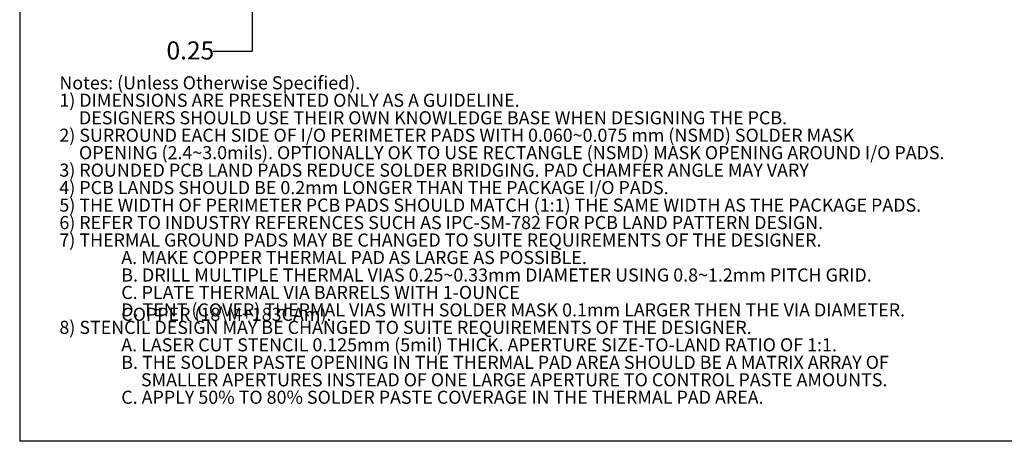
# Model space of a CAD drawing. Units: millimetres. Extents: x 6 to 273, y 6 to 210.
# Drawn here: x 6 to 165, y 6 to 74 of the extents above; entities that cross this region are included whole.
import ezdxf

# ---------------------------------------------------------------- set-up
doc = ezdxf.new("R2010")
doc.units = ezdxf.units.MM
doc.layers.add('DIMENSIONS', color=5, linetype='Continuous')
doc.layers.add('FORMAT', color=7, linetype='Continuous')
doc.styles.add('SLDTEXTSTYLE0', font='TXT', dxfattribs={"width": 0.605})
doc.styles.add('SLDTEXTSTYLE1', font='TXT', dxfattribs={"width": 0.7})
doc.styles.add('SLDTEXTSTYLE2', font='TXT', dxfattribs={"width": 0.7, "bigfont": 'bigfont'})
doc.dimstyles.new('SLDDIMSTYLE3', dxfattribs={"dimtxt": 2.825151, "dimasz": 3.175, "dimexe": 0, "dimexo": 0.0625, "dimgap": 0.706288, "dimtad": 0, "dimtih": 1, "dimtoh": 1, "dimlfac": 0.1, "dimrnd": 1e-09, "dimdsep": 46, "dimtxsty": 'SLDTEXTSTYLE0', "dimsah": 1, "dimcen": 0.09, "dimadec": 0, "dimazin": 2, "dimtfac": 1, "dimtmove": 0, "dimatfit": 0, "dimfxl": 1, "dimfrac": 2, "dimtolj": 1, "dimtzin": 12, "dimarcsym": 0})

# ---------------------------------------------------------------- blocks, each defined once
blk = doc.blocks.new('SW_NOTE_1')
at = {"layer": 'FORMAT', "color": 0, "char_height": 2.1167, "attachment_point": 1}
for s, insert, style in [('Notes: (Unless Otherwise Specified).', (0, 2.73), 'SLDTEXTSTYLE1'), ('1) DIMENSIONS ARE PRESENTED ONLY AS A GUIDELINE.', (0, -0.09), 'SLDTEXTSTYLE1'), ('DESIGNERS SHOULD USE THEIR OWN KNOWLEDGE BASE WHEN DESIGNING THE PCB.', (3.17, -2.92), 'SLDTEXTSTYLE1'), ('2) SURROUND EACH SIDE OF I/O PERIMETER PADS WITH 0.060~0.075 mm (NSMD) SOLDER MASK', (0, -5.74), 'SLDTEXTSTYLE1'), ('OPENING (2.4~3.0mils). OPTIONALLY OK TO USE RECTANGLE (NSMD) MASK OPENING AROUND I/O PADS.', (3.17, -8.56), 'SLDTEXTSTYLE1'), ('3) ROUNDED PCB LAND PADS REDUCE SOLDER BRIDGING. PAD CHAMFER ANGLE MAY VARY', (0, -11.38), 'SLDTEXTSTYLE1'), ('4) PCB LANDS SHOULD BE 0.2mm LONGER THAN THE PACKAGE I/O PADS.', (0, -14.2), 'SLDTEXTSTYLE1'), ('5) THE WIDTH OF PERIMETER PCB PADS SHOULD MATCH (1:1) THE SAME WIDTH AS THE PACKAGE PADS.', (0, -17.03), 'SLDTEXTSTYLE1'), ('6) REFER TO INDUSTRY REFERENCES SUCH AS IPC-SM-782 FOR PCB LAND PATTERN DESIGN.', (0, -19.85), 'SLDTEXTSTYLE1'), ('7) THERMAL GROUND PADS MAY BE CHANGED TO SUITE REQUIREMENTS OF THE DESIGNER.', (0, -22.67), 'SLDTEXTSTYLE1'), ('A. MAKE COPPER THERMAL PAD AS LARGE AS POSSIBLE.', (10, -25.49), 'SLDTEXTSTYLE1'), ('B. DRILL MULTIPLE THERMAL VIAS 0.25~0.33mm DIAMETER USING 0.8~1.2mm PITCH GRID.', (10, -28.32), 'SLDTEXTSTYLE1'), ('C. PLATE THERMAL VIA BARRELS WITH 1-OUNCE COPPER (18\\M+183CAm).', (10, -31.14), 'SLDTEXTSTYLE2'), ('D. TENT (COVER) THERMAL VIAS WITH SOLDER MASK 0.1mm LARGER THEN THE VIA DIAMETER.', (10, -33.96), 'SLDTEXTSTYLE1'), ('8) STENCIL DESIGN MAY BE CHANGED TO SUITE REQUIREMENTS OF THE DESIGNER.', (0, -36.78), 'SLDTEXTSTYLE1'), ('A. LASER CUT STENCIL 0.125mm (5mil) THICK. APERTURE SIZE-TO-LAND RATIO OF 1:1.', (10, -39.6), 'SLDTEXTSTYLE1'), ('B. THE SOLDER PASTE OPENING IN THE THERMAL PAD AREA SHOULD BE A MATRIX ARRAY OF', (10, -42.43), 'SLDTEXTSTYLE1'), ('SMALLER APERTURES INSTEAD OF ONE LARGE APERTURE TO CONTROL PASTE AMOUNTS.', (13.18, -45.25), 'SLDTEXTSTYLE1'), ('C. APPLY 50% TO 80% SOLDER PASTE COVERAGE IN THE THERMAL PAD AREA.', (10, -48.07), 'SLDTEXTSTYLE1')]:
    blk.add_mtext(s, dxfattribs=dict(at, insert=insert, style=style))
blk = doc.blocks.new('_D_5')
at = {"layer": 'DIMENSIONS'}
for p, q in [((43.98, 90.89), (43.98, 97)), ((53.46, 90.89), (40.81, 90.89)), ((53.46, 88.39), (40.81, 88.39)), ((43.98, 69.39), (43.98, 88.39)), ((37.63, 69.39), (43.98, 69.39))]:
    blk.add_line(p, q, dxfattribs=at)
for points in [[(43.98, 90.89), (44.47, 94.07), (43.49, 94.07)], [(43.98, 88.39), (43.49, 85.22), (44.47, 85.22)]]:
    blk.add_solid(points, dxfattribs=at)
at = {"layer": 'DIMENSIONS', "insert": (30.08, 70.97), "char_height": 2.91, "attachment_point": 1, "style": 'SLDTEXTSTYLE0'}
blk.add_mtext('0.25', dxfattribs=at)

msp = doc.modelspace()

# ---------------------------------------------------------------- linework, layer by layer
at = {"layer": 'FORMAT'}
for p in [(6.3679, 209.5543), (273.054, 6.3709)]:
    msp.add_line(p, (6.3679, 6.3709), dxfattribs=at)

# ---------------------------------------------------------------- block references
msp.add_blockref('SW_NOTE_1', (12.7778, 62.6164), dxfattribs=at)

# ---------------------------------------------------------------- dimensions: what is measured, and where the dimension line sits
at = {"layer": 'DIMENSIONS'}
dim = msp.add_linear_dim(base=(43.9801, 88.3903), p1=(54.7301, 90.8903), p2=(54.7301, 88.3903), angle=90, dimstyle='SLDDIMSTYLE3', dxfattribs=at)
dim.commit()
dim.dimension.update_dxf_attribs({"geometry": '_D_5', "text_midpoint": (43.9801, 69.3903), "dimtype": 160})

doc.saveas('drawing.dxf')
